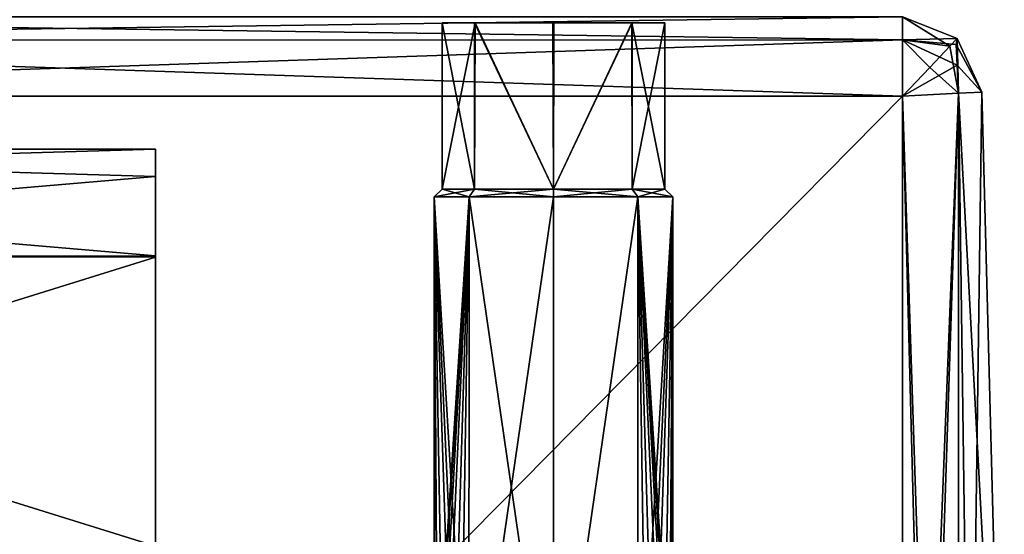
# Model space of a CAD drawing. Units: millimetres. Extents: x -20 to 52, y -5 to 206.
# Drawn here: x 34 to 52, y 44 to 53 of the extents above; entities that cross this region are included whole.
import ezdxf

# ---------------------------------------------------------------- set-up
doc = ezdxf.new("R2010")
doc.units = ezdxf.units.MM
doc.header["$LTSCALE"] = 65.185185
for name, color, linetype in [('103', 7, 'CONTINUOUS'), ('116', 7, 'CONTINUOUS'), ('120', 7, 'CONTINUOUS'), ('121', 7, 'CONTINUOUS'), ('123', 7, 'CONTINUOUS'), ('124', 7, 'CONTINUOUS'), ('125', 7, 'CONTINUOUS'), ('127', 7, 'CONTINUOUS'), ('129', 7, 'CONTINUOUS'), ('135', 7, 'CONTINUOUS'), ('138', 7, 'CONTINUOUS'), ('139', 7, 'CONTINUOUS'), ('140', 7, 'CONTINUOUS'), ('141', 7, 'CONTINUOUS'), ('144', 7, 'CONTINUOUS'), ('148', 7, 'CONTINUOUS'), ('150', 7, 'CONTINUOUS'), ('62', 7, 'CONTINUOUS'), ('81', 7, 'CONTINUOUS'), ('92', 7, 'CONTINUOUS')]:
    doc.layers.add(name, color=color, linetype=linetype)

msp = doc.modelspace()

# ---------------------------------------------------------------- linework, layer by layer
at = {"layer": '103', "color": 7, "linetype": 'CONTINUOUS', "true_color": 0xc8c8c8}
for points in [[(41.65, 50.1), (42.309, 50.1, -1.591), (41.8, 50.25), (41.65, 50.1)], [(41.8, 50.25), (42.309, 50.1, -1.591), (42.415, 50.25, -1.485), (41.8, 50.25)], [(42.309, 50.1, -1.591), (43.9, 50.1, -2.25), (42.415, 50.25, -1.485), (42.309, 50.1, -1.591)], [(42.415, 50.25, -1.485), (43.9, 50.1, -2.25), (43.9, 50.25, -2.1), (42.415, 50.25, -1.485)], [(43.9, 50.1, -2.25), (45.491, 50.1, -1.591), (43.9, 50.25, -2.1), (43.9, 50.1, -2.25)], [(43.9, 50.25, -2.1), (45.491, 50.1, -1.591), (45.385, 50.25, -1.485), (43.9, 50.25, -2.1)], [(45.491, 50.1, -1.591), (46.15, 50.1), (45.385, 50.25, -1.485), (45.491, 50.1, -1.591)], [(46.15, 50.1), (46, 50.25), (45.385, 50.25, -1.485), (46.15, 50.1)]]:
    msp.add_3dface(points, dxfattribs=at)
at = {"layer": '116', "color": 7, "linetype": 'CONTINUOUS', "true_color": 0xc8c8c8}
for points in [[(36.4, 42), (36.4, 40.85, 3.531), (36.4, 51), (36.4, 42)], [(36.4, 48.987, -7.504), (36.4, 42), (36.4, 51), (36.4, 48.987, -7.504)], [(36.4, 51), (36.4, 40.85, 3.531), (36.4, 50.483, 3.901), (36.4, 51)], [(36.4, 40.85, 3.531), (36.4, 37.865, 5.702), (36.4, 50.483, 3.901), (36.4, 40.85, 3.531)], [(36.4, 50.483, 3.901), (36.4, 37.865, 5.702), (36.4, 48.966, 7.54), (36.4, 50.483, 3.901)], [(36.4, 41.702, -1.865), (36.4, 42), (36.4, 48.987, -7.504), (36.4, 41.702, -1.865)], [(36.4, 34.135, -5.702), (36.4, 37.819, -5.717), (36.4, 48.987, -7.504), (36.4, 34.135, -5.702)], [(36.4, 23.034, -7.54), (36.4, 34.135, -5.702), (36.4, 48.987, -7.504), (36.4, 23.034, -7.54)], [(36.4, 37.819, -5.717), (36.4, 40.834, -3.553), (36.4, 48.987, -7.504), (36.4, 37.819, -5.717)], [(36.4, 40.834, -3.553), (36.4, 41.702, -1.865), (36.4, 48.987, -7.504), (36.4, 40.834, -3.553)], [(36.4, 43.517, -12.98), (36.4, 23.034, -7.54), (36.4, 48.987, -7.504), (36.4, 43.517, -12.98)], [(36.4, 48.966, 7.54), (36.4, 37.865, 5.702), (36.4, 23.013, 7.504), (36.4, 48.966, 7.54)], [(36.4, 43.469, 13.008), (36.4, 48.966, 7.54), (36.4, 28.483, 12.98), (36.4, 43.469, 13.008)], [(36.4, 28.483, 12.98), (36.4, 48.966, 7.54), (36.4, 23.013, 7.504), (36.4, 28.483, 12.98)]]:
    msp.add_3dface(points, dxfattribs=at)
at = {"layer": '120', "color": 7, "linetype": 'CONTINUOUS', "true_color": 0xc8c8c8}
for points in [[(36.4, 48.987, -7.504), (36.4, 51), (18.9, 50.483, -3.901), (36.4, 48.987, -7.504)], [(36.4, 51), (18.9, 51), (18.9, 50.483, -3.901), (36.4, 51)], [(18.9, 48.966, -7.54), (36.4, 48.987, -7.504), (18.9, 50.483, -3.901), (18.9, 48.966, -7.54)], [(36.4, 43.517, -12.98), (36.4, 48.987, -7.504), (18.9, 48.966, -7.54), (36.4, 43.517, -12.98)], [(18.9, 43.469, -13.008), (36.4, 43.517, -12.98), (18.9, 48.966, -7.54), (18.9, 43.469, -13.008)]]:
    msp.add_3dface(points, dxfattribs=at)
at = {"layer": '121', "color": 7, "linetype": 'CONTINUOUS', "true_color": 0xc8c8c8}
for points in [[(41.8, 50.25), (42.415, 50.25, -1.485), (41.8, 53.387), (41.8, 50.25)], [(41.8, 53.387), (42.415, 50.25, -1.485), (42.415, 53.387, -1.484), (41.8, 53.387)], [(42.415, 50.25, -1.485), (43.9, 50.25, -2.1), (42.415, 53.387, -1.484), (42.415, 50.25, -1.485)], [(42.415, 53.387, -1.484), (43.9, 50.25, -2.1), (43.891, 53.387, -2.099), (42.415, 53.387, -1.484)], [(43.891, 53.387, -2.099), (43.9, 50.25, -2.1), (45.376, 53.387, -1.493), (43.891, 53.387, -2.099)], [(43.9, 50.25, -2.1), (45.385, 50.25, -1.485), (45.376, 53.387, -1.493), (43.9, 50.25, -2.1)], [(45.385, 50.25, -1.485), (46, 50.25), (45.376, 53.387, -1.493), (45.385, 50.25, -1.485)], [(45.376, 53.387, -1.493), (46, 50.25), (46, 53.387), (45.376, 53.387, -1.493)]]:
    msp.add_3dface(points, dxfattribs=at)
at = {"layer": '123', "color": 7, "linetype": 'CONTINUOUS', "true_color": 0xc8c8c8}
for points in [[(42.415, 50.25, 1.485), (41.8, 50.25), (42.424, 53.387, 1.493), (42.415, 50.25, 1.485)], [(41.8, 50.25), (41.8, 53.387), (42.424, 53.387, 1.493), (41.8, 50.25)], [(43.9, 50.25, 2.1), (42.415, 50.25, 1.485), (42.424, 53.387, 1.493), (43.9, 50.25, 2.1)], [(43.909, 53.387, 2.099), (43.9, 50.25, 2.1), (42.424, 53.387, 1.493), (43.909, 53.387, 2.099)], [(45.385, 50.25, 1.485), (43.9, 50.25, 2.1), (45.385, 53.387, 1.484), (45.385, 50.25, 1.485)], [(45.385, 53.387, 1.484), (43.9, 50.25, 2.1), (43.909, 53.387, 2.099), (45.385, 53.387, 1.484)], [(46, 50.25), (45.385, 50.25, 1.485), (46, 53.387), (46, 50.25)], [(46, 53.387), (45.385, 50.25, 1.485), (45.385, 53.387, 1.484), (46, 53.387)]]:
    msp.add_3dface(points, dxfattribs=at)
at = {"layer": '124', "color": 7, "linetype": 'CONTINUOUS', "true_color": 0xc8c8c8}
for points in [[(41.8, 53.387), (42.415, 53.387, -1.484), (46, 53.387), (41.8, 53.387)], [(41.8, 53.387), (46, 53.387), (45.385, 53.387, 1.484), (41.8, 53.387)], [(41.8, 53.387), (45.385, 53.387, 1.484), (42.424, 53.387, 1.493), (41.8, 53.387)], [(42.415, 53.387, -1.484), (43.891, 53.387, -2.099), (45.376, 53.387, -1.493), (42.415, 53.387, -1.484)], [(42.415, 53.387, -1.484), (45.376, 53.387, -1.493), (46, 53.387), (42.415, 53.387, -1.484)], [(45.385, 53.387, 1.484), (43.909, 53.387, 2.099), (42.424, 53.387, 1.493), (45.385, 53.387, 1.484)]]:
    msp.add_3dface(points, dxfattribs=at)
at = {"layer": '125', "color": 7, "linetype": 'CONTINUOUS', "true_color": 0xc8c8c8}
for points in [[(18.9, 53.06, -17.06), (18.9, 53.5, -16), (50.48, 53.061, -17.061), (18.9, 53.06, -17.06)], [(18.9, 53.5, -16), (50.48, 53.5, -16), (50.48, 53.061, -17.061), (18.9, 53.5, -16)], [(50.48, 52, -17.5), (18.9, 53.06, -17.06), (50.48, 53.061, -17.061), (50.48, 52, -17.5)], [(18.9, 52, -17.5), (18.9, 53.06, -17.06), (50.48, 52, -17.5), (18.9, 52, -17.5)]]:
    msp.add_3dface(points, dxfattribs=at)
at = {"layer": '127', "color": 7, "linetype": 'CONTINUOUS', "true_color": 0xc8c8c8}
for points in [[(18.9, 20, -17.5), (18.9, 52, -17.5), (50.48, 52, -17.5), (18.9, 20, -17.5)], [(18.9, 20, -17.5), (50.48, 52, -17.5), (50.48, 20, -17.5), (18.9, 20, -17.5)], [(50.48, 20, -17.5), (50.48, 52, -17.5), (50.9, 36, -17.5), (50.48, 20, -17.5)]]:
    msp.add_3dface(points, dxfattribs=at)
at = {"layer": '129', "color": 7, "linetype": 'CONTINUOUS', "true_color": 0xc8c8c8}
for points in [[(36.4, 51), (36.4, 50.483, 3.901), (18.9, 51), (36.4, 51)], [(18.9, 51), (36.4, 50.483, 3.901), (18.9, 48.987, 7.504), (18.9, 51)], [(36.4, 50.483, 3.901), (36.4, 48.966, 7.54), (18.9, 48.987, 7.504), (36.4, 50.483, 3.901)], [(18.9, 48.987, 7.504), (36.4, 48.966, 7.54), (18.9, 43.517, 12.98), (18.9, 48.987, 7.504)], [(36.4, 48.966, 7.54), (36.4, 43.469, 13.008), (18.9, 43.517, 12.98), (36.4, 48.966, 7.54)]]:
    msp.add_3dface(points, dxfattribs=at)
at = {"layer": '135', "color": 7, "linetype": 'CONTINUOUS', "true_color": 0xc8c8c8}
for points in [[(18.9, 52, 17.5), (18.9, 20, 17.5), (50.48, 20, 17.5), (18.9, 52, 17.5)], [(18.9, 52, 17.5), (50.48, 20, 17.5), (50.48, 52, 17.5), (18.9, 52, 17.5)], [(50.48, 52, 17.5), (50.48, 20, 17.5), (50.9, 36, 17.5), (50.48, 52, 17.5)]]:
    msp.add_3dface(points, dxfattribs=at)
at = {"layer": '138', "color": 7, "linetype": 'CONTINUOUS', "true_color": 0xc8c8c8}
for points in [[(18.9, 53.5, 16), (18.9, 53.06, 17.06), (50.48, 53.5, 16), (18.9, 53.5, 16)], [(18.9, 53.06, 17.06), (50.48, 53.061, 17.061), (50.48, 53.5, 16), (18.9, 53.06, 17.06)], [(18.9, 53.06, 17.06), (18.9, 52, 17.5), (50.48, 53.061, 17.061), (18.9, 53.06, 17.06)], [(18.9, 52, 17.5), (50.48, 52, 17.5), (50.48, 53.061, 17.061), (18.9, 52, 17.5)]]:
    msp.add_3dface(points, dxfattribs=at)
at = {"layer": '139', "color": 7, "linetype": 'CONTINUOUS', "true_color": 0xc8c8c8}
for points in [[(50.9, 36, -17.5), (50.48, 52, -17.5), (51.539, 52.056, -17.061), (50.9, 36, -17.5)], [(50.48, 20, -17.5), (50.9, 36, -17.5), (51.539, 52.056, -17.061), (50.48, 20, -17.5)], [(51.539, 19.944, -17.061), (50.48, 20, -17.5), (51.539, 52.056, -17.061), (51.539, 19.944, -17.061)], [(52.4, 36, -16), (51.539, 19.944, -17.061), (51.978, 52.079, -16), (52.4, 36, -16)], [(51.978, 52.079, -16), (51.539, 19.944, -17.061), (51.539, 52.056, -17.061), (51.978, 52.079, -16)]]:
    msp.add_3dface(points, dxfattribs=at)
at = {"layer": '140', "color": 7, "linetype": 'CONTINUOUS', "true_color": 0xc8c8c8}
for points in [[(50.48, 53.061, -17.061), (50.48, 53.5, -16), (51.374, 52.942, -16.75), (50.48, 53.061, -17.061)], [(51.374, 52.942, -16.75), (50.48, 53.5, -16), (51.513, 53.088, -16), (51.374, 52.942, -16.75)], [(51.539, 52.056, -17.061), (51.374, 52.942, -16.75), (51.513, 53.088, -16), (51.539, 52.056, -17.061)], [(51.978, 52.079, -16), (51.539, 52.056, -17.061), (51.513, 53.088, -16), (51.978, 52.079, -16)], [(50.48, 52, -17.5), (50.48, 53.061, -17.061), (50.996, 52.544, -17.299), (50.48, 52, -17.5)], [(50.996, 52.544, -17.299), (50.48, 53.061, -17.061), (51.374, 52.942, -16.75), (50.996, 52.544, -17.299)], [(51.539, 52.056, -17.061), (50.996, 52.544, -17.299), (51.374, 52.942, -16.75), (51.539, 52.056, -17.061)], [(51.539, 52.056, -17.061), (50.48, 52, -17.5), (50.996, 52.544, -17.299), (51.539, 52.056, -17.061)]]:
    msp.add_3dface(points, dxfattribs=at)
at = {"layer": '141', "color": 7, "linetype": 'CONTINUOUS', "true_color": 0xc8c8c8}
for points in [[(50.48, 53.5, 16), (51.513, 53.088, 16), (50.48, 53.5, -16), (50.48, 53.5, 16)], [(50.48, 53.5, -16), (51.513, 53.088, 16), (51.513, 53.088, -16), (50.48, 53.5, -16)], [(51.978, 52.079, 16), (51.978, 52.079, -16), (51.513, 53.088, -16), (51.978, 52.079, 16)], [(51.513, 53.088, 16), (51.978, 52.079, 16), (51.513, 53.088, -16), (51.513, 53.088, 16)]]:
    msp.add_3dface(points, dxfattribs=at)
at = {"layer": '144', "color": 7, "linetype": 'CONTINUOUS', "true_color": 0xc8c8c8}
for points in [[(52.4, 36, -16), (51.978, 52.079, -16), (52.4, 36, 16), (52.4, 36, -16)], [(51.978, 52.079, -16), (51.978, 52.079, 16), (52.4, 36, 16), (51.978, 52.079, -16)]]:
    msp.add_3dface(points, dxfattribs=at)
at = {"layer": '148', "color": 7, "linetype": 'CONTINUOUS', "true_color": 0xc8c8c8}
for points in [[(50.48, 53.061, 17.061), (51.513, 53.088, 16), (50.48, 53.5, 16), (50.48, 53.061, 17.061)], [(51.491, 52.973, 16.53), (51.513, 53.088, 16), (50.48, 53.061, 17.061), (51.491, 52.973, 16.53)], [(51.491, 52.973, 16.53), (51.978, 52.079, 16), (51.513, 53.088, 16), (51.491, 52.973, 16.53)], [(50.48, 52, 17.5), (51.511, 52.585, 16.919), (50.48, 53.061, 17.061), (50.48, 52, 17.5)], [(51.511, 52.585, 16.919), (51.491, 52.973, 16.53), (50.48, 53.061, 17.061), (51.511, 52.585, 16.919)], [(51.511, 52.585, 16.919), (51.978, 52.079, 16), (51.491, 52.973, 16.53), (51.511, 52.585, 16.919)], [(50.48, 52, 17.5), (51.539, 52.056, 17.061), (51.511, 52.585, 16.919), (50.48, 52, 17.5)], [(51.539, 52.056, 17.061), (51.978, 52.079, 16), (51.511, 52.585, 16.919), (51.539, 52.056, 17.061)]]:
    msp.add_3dface(points, dxfattribs=at)
at = {"layer": '150', "color": 7, "linetype": 'CONTINUOUS', "true_color": 0xc8c8c8}
for points in [[(50.48, 52, 17.5), (51.539, 19.944, 17.061), (51.539, 52.056, 17.061), (50.48, 52, 17.5)], [(51.539, 19.944, 17.061), (50.48, 52, 17.5), (50.9, 36, 17.5), (51.539, 19.944, 17.061)], [(51.978, 52.079, 16), (51.539, 52.056, 17.061), (52.4, 36, 16), (51.978, 52.079, 16)], [(51.539, 19.944, 17.061), (51.978, 19.921, 16), (51.539, 52.056, 17.061), (51.539, 19.944, 17.061)], [(51.539, 52.056, 17.061), (51.978, 19.921, 16), (52.4, 36, 16), (51.539, 52.056, 17.061)]]:
    msp.add_3dface(points, dxfattribs=at)
at = {"layer": '62', "color": 7, "linetype": 'CONTINUOUS', "true_color": 0xc8c8c8}
for points in [[(42.143, 39.4, -1.406), (42.307, 39.119, -1.589), (41.65, 50.1), (42.143, 39.4, -1.406)], [(41.65, 50.1), (42.307, 39.119, -1.589), (42.309, 50.1, -1.591), (41.65, 50.1)], [(42, 39.709, -1.205), (42.143, 39.4, -1.406), (41.65, 50.1), (42, 39.709, -1.205)], [(41.833, 39.588, -0.889), (42, 39.709, -1.205), (41.65, 50.1), (41.833, 39.588, -0.889)], [(41.718, 39.457, -0.548), (41.833, 39.588, -0.889), (41.65, 50.1), (41.718, 39.457, -0.548)], [(41.667, 39.676, -0.276), (41.718, 39.457, -0.548), (41.65, 50.1), (41.667, 39.676, -0.276)], [(41.65, 39.9, 0), (41.667, 39.676, -0.276), (41.65, 50.1), (41.65, 39.9, 0)], [(42.307, 39.119, -1.589), (43.9, 39.153, -2.249), (42.309, 50.1, -1.591), (42.307, 39.119, -1.589)], [(42.309, 50.1, -1.591), (43.9, 39.153, -2.249), (43.9, 50.1, -2.25), (42.309, 50.1, -1.591)], [(43.9, 39.153, -2.249), (45.493, 39.119, -1.589), (45.491, 50.1, -1.591), (43.9, 39.153, -2.249)], [(43.9, 50.1, -2.25), (43.9, 39.153, -2.249), (45.491, 50.1, -1.591), (43.9, 50.1, -2.25)], [(45.493, 39.119, -1.589), (45.657, 39.4, -1.406), (45.491, 50.1, -1.591), (45.493, 39.119, -1.589)], [(46.133, 39.676, -0.276), (46.15, 39.9), (45.491, 50.1, -1.591), (46.133, 39.676, -0.276)], [(45.491, 50.1, -1.591), (46.15, 39.9), (46.15, 50.1), (45.491, 50.1, -1.591)], [(46.082, 39.457, -0.548), (46.133, 39.676, -0.276), (45.491, 50.1, -1.591), (46.082, 39.457, -0.548)], [(45.967, 39.588, -0.889), (46.082, 39.457, -0.548), (45.491, 50.1, -1.591), (45.967, 39.588, -0.889)], [(45.8, 39.709, -1.205), (45.967, 39.588, -0.889), (45.491, 50.1, -1.591), (45.8, 39.709, -1.205)], [(45.657, 39.4, -1.406), (45.8, 39.709, -1.205), (45.491, 50.1, -1.591), (45.657, 39.4, -1.406)]]:
    msp.add_3dface(points, dxfattribs=at)
at = {"layer": '81', "color": 7, "linetype": 'CONTINUOUS', "true_color": 0xc8c8c8}
for points in [[(41.667, 39.676, 0.276), (41.65, 39.9, 0), (42.309, 50.1, 1.591), (41.667, 39.676, 0.276)], [(41.65, 39.9, 0), (41.65, 50.1), (42.309, 50.1, 1.591), (41.65, 39.9, 0)], [(41.718, 39.457, 0.548), (41.667, 39.676, 0.276), (42.309, 50.1, 1.591), (41.718, 39.457, 0.548)], [(41.833, 39.588, 0.889), (41.718, 39.457, 0.548), (42.309, 50.1, 1.591), (41.833, 39.588, 0.889)], [(42, 39.709, 1.205), (41.833, 39.588, 0.889), (42.309, 50.1, 1.591), (42, 39.709, 1.205)], [(42.143, 39.4, 1.406), (42, 39.709, 1.205), (42.309, 50.1, 1.591), (42.143, 39.4, 1.406)], [(42.307, 39.119, 1.589), (42.143, 39.4, 1.406), (42.309, 50.1, 1.591), (42.307, 39.119, 1.589)], [(43.9, 39.153, 2.25), (42.307, 39.119, 1.589), (43.9, 50.1, 2.25), (43.9, 39.153, 2.25)], [(43.9, 50.1, 2.25), (42.307, 39.119, 1.589), (42.309, 50.1, 1.591), (43.9, 50.1, 2.25)], [(45.493, 39.119, 1.589), (43.9, 39.153, 2.25), (45.491, 50.1, 1.591), (45.493, 39.119, 1.589)], [(45.491, 50.1, 1.591), (43.9, 39.153, 2.25), (43.9, 50.1, 2.25), (45.491, 50.1, 1.591)], [(46.15, 50.1), (45.493, 39.119, 1.589), (45.491, 50.1, 1.591), (46.15, 50.1)], [(45.657, 39.4, 1.406), (45.493, 39.119, 1.589), (46.15, 50.1), (45.657, 39.4, 1.406)], [(45.8, 39.709, 1.205), (45.657, 39.4, 1.406), (46.15, 50.1), (45.8, 39.709, 1.205)], [(45.967, 39.588, 0.889), (45.8, 39.709, 1.205), (46.15, 50.1), (45.967, 39.588, 0.889)], [(46.082, 39.457, 0.548), (45.967, 39.588, 0.889), (46.15, 50.1), (46.082, 39.457, 0.548)], [(46.133, 39.676, 0.276), (46.082, 39.457, 0.548), (46.15, 50.1), (46.133, 39.676, 0.276)], [(46.15, 39.9), (46.133, 39.676, 0.276), (46.15, 50.1), (46.15, 39.9)]]:
    msp.add_3dface(points, dxfattribs=at)
at = {"layer": '92', "color": 7, "linetype": 'CONTINUOUS', "true_color": 0xc8c8c8}
for points in [[(42.309, 50.1, 1.591), (41.65, 50.1), (42.415, 50.25, 1.485), (42.309, 50.1, 1.591)], [(42.415, 50.25, 1.485), (41.65, 50.1), (41.8, 50.25), (42.415, 50.25, 1.485)], [(43.9, 50.1, 2.25), (42.309, 50.1, 1.591), (43.9, 50.25, 2.1), (43.9, 50.1, 2.25)], [(43.9, 50.25, 2.1), (42.309, 50.1, 1.591), (42.415, 50.25, 1.485), (43.9, 50.25, 2.1)], [(45.491, 50.1, 1.591), (43.9, 50.1, 2.25), (45.385, 50.25, 1.485), (45.491, 50.1, 1.591)], [(45.385, 50.25, 1.485), (43.9, 50.1, 2.25), (43.9, 50.25, 2.1), (45.385, 50.25, 1.485)], [(46, 50.25), (45.491, 50.1, 1.591), (45.385, 50.25, 1.485), (46, 50.25)], [(46.15, 50.1), (45.491, 50.1, 1.591), (46, 50.25), (46.15, 50.1)]]:
    msp.add_3dface(points, dxfattribs=at)

doc.saveas('drawing.dxf')
